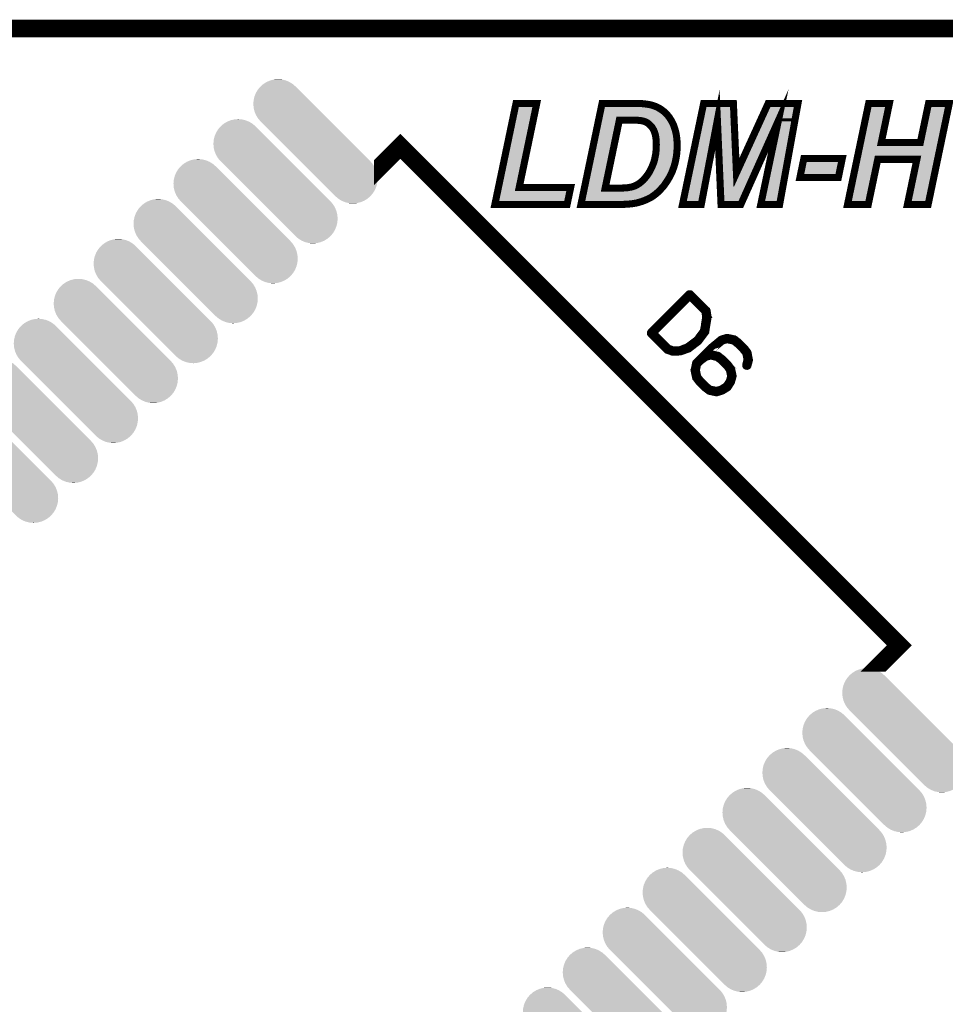
# Model space of a CAD drawing. Extents: x 0 to 130, y 0 to 74.
# Drawn here: x 30 to 43, y 60 to 74 of the extents above; entities that cross this region are included whole.
import ezdxf

# ---------------------------------------------------------------- set-up
doc = ezdxf.new("R2010")
doc.units = 0
doc.layers.get('0').update_dxf_attribs({"linetype": 'CONTINUOUS'})
for name, color, linetype in [('2_MASKTOP_GBR', 6, 'CONTINUOUS'), ('6_PLATA_GBR', 5, 'CONTINUOUS'), ('SCHELTOP_GBR', 7, 'CONTINUOUS')]:
    doc.layers.add(name, color=color, linetype=linetype)

# ---------------------------------------------------------------- blocks, each defined once
blk = doc.blocks.new('CUSTOM_124')
for points in [[(-0.736018, 0.813452), (-0.689188, 0.842148), (-0.324554, 0.813452), (-0.371384, 0.842148)], [(-0.689188, 0.842148), (-0.638446, 0.863168), (-0.371384, 0.842148), (-0.422126, 0.863168)], [(-0.638446, 0.863168), (-0.58504, 0.875988), (-0.422126, 0.863168), (-0.475532, 0.875988)], [(-0.58504, 0.875988), (-0.530286, 0.880298), (-0.475532, 0.875988), (-0.530286, 0.880298)], [(-0.842148, 0.689188), (-0.813452, 0.736018), (-0.1942, 0.689188), (-0.24103, 0.736018)], [(-0.813452, 0.736018), (-0.7786, 0.776826), (-0.24103, 0.736018), (-0.281838, 0.776826)], [(-0.7786, 0.776826), (-0.777782, 0.777782), (-0.281838, 0.776826), (-0.28279, 0.777782)], [(-0.777782, 0.777782), (-0.736018, 0.813452), (-0.28279, 0.777782), (-0.324554, 0.813452)], [(-0.880298, 0.530286), (-0.875988, 0.58504), (-0.035298, 0.530286), (-0.090052, 0.58504)], [(-0.875988, 0.58504), (-0.863168, 0.638446), (-0.090052, 0.58504), (-0.143458, 0.638446)], [(-0.863168, 0.638446), (-0.842148, 0.689188), (-0.143458, 0.638446), (-0.1942, 0.689188)], [(-0.875988, 0.475532), (-0.880298, 0.530286), (0.019456, 0.475532), (-0.035298, 0.530286)], [(-0.863168, 0.422126), (-0.875988, 0.475532), (0.072862, 0.422126), (0.019456, 0.475532)], [(-0.842148, 0.371384), (-0.863168, 0.422126), (0.123604, 0.371384), (0.072862, 0.422126)], [(-0.813452, 0.324554), (-0.842148, 0.371384), (0.170434, 0.324554), (0.123604, 0.371384)], [(-0.777782, 0.28279), (-0.813452, 0.324554), (0.212198, 0.28279), (0.170434, 0.324554)], [(-0.776826, 0.281838), (-0.777782, 0.28279), (0.21315, 0.281838), (0.212198, 0.28279)], [(-0.21315, -0.281838), (-0.776826, 0.281838), (0.776826, -0.281838), (0.21315, 0.281838)], [(-0.212198, -0.28279), (-0.21315, -0.281838), (0.777782, -0.28279), (0.776826, -0.281838)], [(-0.170434, -0.324554), (-0.212198, -0.28279), (0.813452, -0.324554), (0.777782, -0.28279)], [(-0.123604, -0.371384), (-0.170434, -0.324554), (0.842148, -0.371384), (0.813452, -0.324554)], [(-0.072862, -0.422126), (-0.123604, -0.371384), (0.863168, -0.422126), (0.842148, -0.371384)], [(-0.019456, -0.475532), (-0.072862, -0.422126), (0.875988, -0.475532), (0.863168, -0.422126)], [(0.035298, -0.530286), (-0.019456, -0.475532), (0.880298, -0.530286), (0.875988, -0.475532)], [(0.090052, -0.58504), (0.035298, -0.530286), (0.875988, -0.58504), (0.880298, -0.530286)], [(0.143458, -0.638446), (0.090052, -0.58504), (0.863168, -0.638446), (0.875988, -0.58504)], [(0.1942, -0.689188), (0.143458, -0.638446), (0.842148, -0.689188), (0.863168, -0.638446)], [(0.24103, -0.736018), (0.1942, -0.689188), (0.813452, -0.736018), (0.842148, -0.689188)], [(0.281838, -0.776826), (0.24103, -0.736018), (0.778598, -0.776826), (0.813452, -0.736018)], [(0.28279, -0.777782), (0.281838, -0.776826), (0.777782, -0.777782), (0.778598, -0.776826)], [(0.324554, -0.813452), (0.28279, -0.777782), (0.736018, -0.813452), (0.777782, -0.777782)], [(0.371384, -0.842148), (0.324554, -0.813452), (0.689188, -0.842148), (0.736018, -0.813452)], [(0.422126, -0.863168), (0.371384, -0.842148), (0.638446, -0.863168), (0.689188, -0.842148)], [(0.475532, -0.875988), (0.422126, -0.863168), (0.58504, -0.875988), (0.638446, -0.863168)], [(0.530286, -0.880298), (0.475532, -0.875988), (0.530286, -0.880298), (0.58504, -0.875988)]]:
    blk.add_solid(points)

msp = doc.modelspace()

# ---------------------------------------------------------------- linework, layer by layer
at = {"layer": '6_PLATA_GBR', "const_width": 0.249936}
msp.add_lwpolyline([(2.999994, 73.99998), (127, 73.99998)], dxfattribs=at)
at = {"layer": 'SCHELTOP_GBR'}
for points, const_width in [([(40.244166, 71.506766), (39.964182, 71.506766), (39.912366, 72.703766), (39.684198, 71.506766), (39.418184, 71.506766), (39.717776, 72.93897), (40.139162, 72.93897), (40.182572, 71.954772), (40.632, 72.93897), (41.054782, 72.93897), (40.794382, 71.506766), (40.52697, 71.506766), (40.77617, 72.693988), (40.244166, 71.506766)], 0.100076), ([(36.759566, 71.506766), (37.059184, 72.93897), (37.353164, 72.93897), (37.103964, 71.746186), (37.833376, 71.746186), (37.783008, 71.506766), (36.759566, 71.506766)], 0.100076), ([(37.978968, 71.506766), (38.278562, 72.93897), (38.737794, 72.93897), (38.769976, 72.937574), (38.821766, 72.937574), (38.841376, 72.936176), (38.85819, 72.93478), (38.870764, 72.933382), (38.914196, 72.927768), (38.956184, 72.920784), (38.993978, 72.91098), (39.030402, 72.89838), (39.06398, 72.882964), (39.097584, 72.864776), (39.12837, 72.843772), (39.157784, 72.821368), (39.184376, 72.794774), (39.210996, 72.766808), (39.23477, 72.735974), (39.255776, 72.70237), (39.275384, 72.665972), (39.293572, 72.628176), (39.307566, 72.586164), (39.320166, 72.54278), (39.329996, 72.496578), (39.33698, 72.447582), (39.341172, 72.397162), (39.342568, 72.345372), (39.341172, 72.287968), (39.33698, 72.232012), (39.329996, 72.1788), (39.320166, 72.126984), (39.307566, 72.075168), (39.292174, 72.027568), (39.275384, 71.979968), (39.25438, 71.933766), (39.231976, 71.890382), (39.206804, 71.84837), (39.181582, 71.810576), (39.154988, 71.77278), (39.125576, 71.739176), (39.096188, 71.706994), (39.06398, 71.676184), (39.0318, 71.64959), (39.00518, 71.629982), (38.977188, 71.610372), (38.946378, 71.593584), (38.914196, 71.578166), (38.880568, 71.56417), (38.84417, 71.550174), (38.806374, 71.538972), (38.767182, 71.527796), (38.741984, 71.523606), (38.715366, 71.519364), (38.68458, 71.515174), (38.650976, 71.51238), (38.613208, 71.509586), (38.573964, 71.508162), (38.53058, 71.506766), (37.978968, 71.506766)], 0.100076), ([(42.73898, 72.146566), (42.184574, 72.146566), (42.050208, 71.506766), (41.756204, 71.506766), (42.055796, 72.93897), (42.3498, 72.93897), (42.234992, 72.385986), (42.787976, 72.385986), (42.904182, 72.93897), (43.198186, 72.93897), (42.898568, 71.506766), (42.604564, 71.506766), (42.73898, 72.146566)], 0.100076), ([(38.321996, 71.737778), (38.47178, 71.737778), (38.510972, 71.737778), (38.54737, 71.739176), (38.580974, 71.740572), (38.61181, 71.74197), (38.639776, 71.744764), (38.664972, 71.74898), (38.687376, 71.753172), (38.706984, 71.757362), (38.743382, 71.769986), (38.776986, 71.786776), (38.809168, 71.807782), (38.839978, 71.832978), (38.86238, 71.852586), (38.881964, 71.874964), (38.901574, 71.898764), (38.921182, 71.923986), (38.939368, 71.951976), (38.956184, 71.979968), (38.9716, 72.010778), (38.986968, 72.042986), (39.000964, 72.076564), (39.013588, 72.111566), (39.023366, 72.147964), (39.0318, 72.18718), (39.038784, 72.226374), (39.042976, 72.266962), (39.045768, 72.310372), (39.047166, 72.353804), (39.045768, 72.390178), (39.044372, 72.42518), (39.04018, 72.457386), (39.034592, 72.486774), (39.027608, 72.514764), (39.019176, 72.539988), (39.00937, 72.562364), (38.99817, 72.581974), (38.985572, 72.601582), (38.9716, 72.618372), (38.95758, 72.632366), (38.942162, 72.646362), (38.92677, 72.658986), (38.911404, 72.668764), (38.893166, 72.677172), (38.876376, 72.684182), (38.86238, 72.688374), (38.845566, 72.692564), (38.825982, 72.695384), (38.804976, 72.698178), (38.781178, 72.699576), (38.754584, 72.700972), (38.726568, 72.70237), (38.694386, 72.70237), (38.52357, 72.70237), (38.321996, 71.737778)], 0.100076), ([(42.490898, 65.259838), (42.243908, 65.012824), (42.243884, 65.012824), (42.490898, 65.259838), (35.419818, 72.330894), (35.172828, 72.08388), (35.172828, 72.08393), (35.419818, 72.330894), (42.490898, 65.259838)], 0.249936), ([(41.137382, 72.157768), (41.681984, 72.157768), (41.625978, 71.887588), (41.081376, 71.887588), (41.137382, 72.157768)], 0.100076), ([(39.74498, 69.69788), (39.745792, 69.699504), (39.74658, 69.70108), (39.74658, 69.70428), (39.747368, 69.705092), (39.760982, 69.789878), (39.761796, 69.792266), (39.78021, 69.909868), (39.78021, 69.91228), (39.779372, 69.91388), (39.78021, 69.914668), (39.76657, 70.00108), (39.76497, 70.005068), (39.76337, 70.00748), (39.762582, 70.009892), (39.532966, 70.239458), (39.528166, 70.242684), (39.521764, 70.242684), (39.515364, 70.242684), (39.513002, 70.241058), (39.510588, 70.239458), (38.96741, 69.69628), (38.964184, 69.691504), (38.964184, 69.688278), (38.964184, 69.685078), (38.964184, 69.681878), (38.964184, 69.678676), (38.96741, 69.673876), (39.196976, 69.44426), (39.199362, 69.441872), (39.201776, 69.44106), (39.274572, 69.415482), (39.28016, 69.41467), (39.28176, 69.41467), (39.384986, 69.41787), (39.3874, 69.41787), (39.391362, 69.41947), (39.505, 69.459476), (39.506576, 69.460262), (39.508176, 69.461076), (39.508964, 69.461888), (39.64498, 69.565062), (39.64818, 69.569076), (39.74498, 69.69788)], 0.100076), ([(39.729792, 69.797066), (39.714576, 69.715508), (39.622604, 69.590666), (39.48976, 69.490666), (39.380972, 69.44906), (39.28496, 69.446674), (39.216964, 69.470676), (39.002588, 69.685078), (39.521764, 70.20428), (39.73538, 69.990666), (39.747368, 69.91228), (39.728978, 69.79948), (39.729792, 69.797066)], 0.100076), ([(40.29776, 69.474664), (40.295372, 69.477078), (40.220976, 69.551474), (40.218564, 69.553862), (40.217776, 69.554674), (40.15778, 69.600268), (40.15618, 69.60108), (40.155368, 69.60108), (40.152192, 69.60268), (40.052168, 69.623458), (40.047368, 69.623458), (40.04338, 69.62267), (39.96817, 69.59948), (39.965782, 69.598668), (39.962582, 69.597066), (39.814576, 69.474664), (39.812976, 69.473064), (39.812164, 69.472302), (39.645768, 69.305882), (39.642568, 69.30268), (39.607364, 69.267476), (39.604976, 69.263464), (39.603376, 69.258688), (39.584172, 69.163464), (39.581786, 69.1595), (39.582598, 69.153862), (39.604188, 69.054676), (39.604976, 69.050662), (39.605762, 69.0499), (39.6066, 69.049062), (39.652194, 68.989068), (39.652982, 68.988304), (39.655368, 68.985892), (39.731366, 68.90987), (39.732204, 68.909056), (39.792174, 68.863464), (39.79296, 68.862702), (39.795374, 68.861076), (39.799388, 68.860288), (39.897762, 68.8387), (39.900988, 68.8387), (39.905762, 68.840274), (39.979372, 68.862702), (39.980996, 68.863464), (39.984172, 68.864276), (40.058594, 68.910658), (40.061008, 68.91307), (40.06337, 68.915458), (40.110562, 68.989068), (40.111376, 68.99148), (40.112188, 68.993892), (40.112188, 68.995468), (40.133778, 69.068264), (40.134566, 69.073064), (40.135378, 69.076266), (40.1146, 69.173878), (40.113762, 69.176264), (40.111376, 69.178678), (40.112188, 69.179466), (40.111376, 69.180278), (40.06497, 69.241874), (40.062582, 69.24426), (39.987372, 69.31947), (39.984984, 69.321858), (39.92499, 69.367476), (39.923364, 69.368288), (39.922576, 69.368288), (39.919402, 69.369864), (39.821764, 69.39308), (39.816176, 69.393866), (39.815388, 69.393866), (39.814576, 69.393866), (39.813764, 69.39308), (39.765782, 69.379464), (39.834566, 69.4483), (39.980996, 69.570676), (40.047368, 69.591478), (40.140966, 69.572276), (40.198574, 69.52747), (40.19936, 69.526658), (40.272208, 69.453888), (40.316962, 69.39628), (40.332178, 69.307482), (40.313762, 69.23146), (40.313762, 69.225058), (40.316176, 69.220258), (40.321764, 69.21627), (40.327376, 69.21467), (40.332964, 69.213856), (40.338578, 69.215458), (40.342566, 69.218684), (40.345766, 69.223458), (40.365808, 69.301868), (40.365808, 69.305882), (40.364968, 69.31147), (40.34658, 69.406668), (40.345766, 69.409082), (40.343378, 69.41467), (40.29776, 69.474664)], 0.100076), ([(39.96657, 69.295468), (39.967408, 69.29468), (40.04018, 69.221858), (40.082596, 69.163464), (40.100962, 69.07149), (40.082596, 69.005882), (40.037004, 68.93626), (39.965782, 68.89148), (39.901774, 68.872278), (39.808176, 68.890668), (39.752982, 68.93466), (39.679372, 69.00827), (39.63378, 69.065064), (39.614602, 69.160264), (39.632966, 69.246674), (39.66497, 69.278678), (39.665784, 69.279466), (39.74658, 69.34106), (39.817802, 69.360288), (39.907362, 69.338698), (39.96657, 69.295468)], 0.100076)]:
    msp.add_lwpolyline(points, dxfattribs=dict(at, const_width=const_width))
for points in [[(36.862928, 71.756448), (37.099852, 72.888932), (37.055, 71.756448), (37.291592, 72.888932)], [(38.30129, 72.80318), (38.305228, 72.822), (39.099088, 72.80318), (39.071488, 72.822)], [(38.305228, 72.822), (38.308612, 72.838176), (39.071488, 72.822), (39.041616, 72.838176)], [(38.308612, 72.838176), (38.311484, 72.851904), (39.041616, 72.838176), (39.011716, 72.851904)], [(38.311484, 72.851904), (38.313814, 72.86305), (39.011716, 72.851904), (38.979498, 72.86305)], [(38.313814, 72.86305), (38.315642, 72.871786), (38.979498, 72.86305), (38.945794, 72.871786)], [(38.315642, 72.871786), (38.316998, 72.87827), (38.945794, 72.871786), (38.906874, 72.87827)], [(38.316998, 72.87827), (38.318132, 72.88369), (38.906874, 72.87827), (38.864844, 72.88369)], [(38.318132, 72.88369), (38.318402, 72.884974), (38.864844, 72.88369), (38.853268, 72.884974)], [(38.318402, 72.884974), (38.318676, 72.88629), (38.853268, 72.884974), (38.837616, 72.88629)], [(38.318676, 72.88629), (38.318936, 72.887536), (38.837616, 72.88629), (38.819988, 72.887536)], [(38.318936, 72.887536), (38.31923, 72.888932), (38.7689, 72.887536), (38.736728, 72.888932)], [(39.730134, 72.753608), (39.758442, 72.88893), (40.097254, 72.753608), (40.091284, 72.88893)], [(39.758442, 72.88893), (39.758444, 72.888932), (40.091284, 72.88893), (39.758444, 72.888932)], [(40.59763, 72.743244), (40.664158, 72.88893), (40.96835, 72.743244), (40.99484, 72.88893)], [(40.664158, 72.88893), (40.66416, 72.888932), (40.99484, 72.88893), (40.66416, 72.888932)], [(41.993384, 72.396172), (42.096464, 72.888932), (42.186002, 72.396172), (42.288306, 72.888932)], [(42.836956, 72.375744), (42.944796, 72.88893), (43.02923, 72.375744), (43.136594, 72.88893)], [(42.944796, 72.88893), (42.944798, 72.888932), (43.136594, 72.88893), (42.944798, 72.888932)], [(38.080564, 71.748018), (38.28234, 72.712592), (38.273026, 71.748018), (38.474596, 72.712592)], [(38.28234, 72.712592), (38.286682, 72.733346), (38.474596, 72.712592), (38.48427, 72.733346)], [(38.286682, 72.733346), (38.289622, 72.747396), (38.48427, 72.733346), (38.501718, 72.747396)], [(38.289622, 72.747396), (38.29067, 72.752404), (38.501718, 72.747396), (38.523556, 72.752404)], [(38.29067, 72.752408), (38.292226, 72.75985), (39.155626, 72.752408), (39.148538, 72.75985)], [(38.29067, 72.752404), (38.29067, 72.752408), (38.523556, 72.752404), (38.726568, 72.752408)], [(38.292226, 72.75985), (38.297194, 72.783594), (39.148538, 72.75985), (39.124792, 72.783594)], [(38.297194, 72.783594), (38.30129, 72.80318), (39.124792, 72.783594), (39.099088, 72.80318)], [(38.72903, 72.752358), (38.726568, 72.752408), (39.155674, 72.752358), (39.155626, 72.752408)], [(38.7572, 72.750934), (38.72903, 72.752358), (39.15703, 72.750934), (39.155674, 72.752358)], [(38.784124, 72.749536), (38.7572, 72.750934), (39.158362, 72.749536), (39.15703, 72.750934)], [(38.8079, 72.74814), (38.784124, 72.749536), (39.159692, 72.74814), (39.158362, 72.749536)], [(38.811606, 72.74778), (38.8079, 72.74814), (39.160034, 72.74778), (39.159692, 72.74814)], [(38.83312, 72.744914), (38.811606, 72.74778), (39.162764, 72.744914), (39.160034, 72.74778)], [(38.852678, 72.7421), (38.83312, 72.744914), (39.165444, 72.7421), (39.162764, 72.744914)], [(38.857654, 72.74113), (38.852678, 72.7421), (39.166368, 72.74113), (39.165444, 72.7421)], [(38.874396, 72.736958), (38.857654, 72.74113), (39.170342, 72.736958), (39.166368, 72.74113)], [(38.876736, 72.736302), (38.874396, 72.736958), (39.170966, 72.736302), (39.170342, 72.736958)], [(38.883724, 72.73421), (38.876736, 72.736302), (39.172958, 72.73421), (39.170966, 72.736302)], [(38.890712, 72.732118), (38.883724, 72.73421), (39.174572, 72.732118), (39.172958, 72.73421)], [(38.895612, 72.730376), (38.890712, 72.732118), (39.175914, 72.730376), (39.174572, 72.732118)], [(38.912402, 72.723368), (38.895612, 72.730376), (39.181318, 72.723368), (39.175914, 72.730376)], [(38.914132, 72.722608), (38.912402, 72.723368), (39.181904, 72.722608), (39.181318, 72.723368)], [(38.93235, 72.71421), (38.914132, 72.722608), (39.188378, 72.71421), (39.181904, 72.722608)], [(38.93827, 72.710984), (38.93235, 72.71421), (39.190864, 72.710984), (39.188378, 72.71421)], [(38.94395, 72.70737), (38.93827, 72.710984), (39.19365, 72.70737), (39.190864, 72.710984)], [(38.953624, 72.701212), (38.94395, 72.70737), (39.1975, 72.701212), (39.19365, 72.70737)], [(38.95852, 72.697648), (38.953624, 72.701212), (39.199728, 72.697648), (39.1975, 72.701212)], [(38.973898, 72.685036), (38.95852, 72.697648), (39.207612, 72.685036), (39.199728, 72.697648)], [(38.975846, 72.683374), (38.973898, 72.685036), (39.208652, 72.683374), (39.207612, 72.685036)], [(38.982626, 72.67722), (38.975846, 72.683374), (39.212498, 72.67722), (39.208652, 72.683374)], [(39.47978, 71.556804), (39.721658, 72.713088), (39.642794, 71.556804), (39.863208, 72.713088)], [(39.721658, 72.713088), (39.721676, 72.713168), (39.863208, 72.713088), (39.863256, 72.713168)], [(39.721676, 72.713168), (39.730134, 72.753608), (39.863256, 72.713168), (39.915906, 72.753608)], [(39.916074, 72.753596), (39.915906, 72.753608), (40.097254, 72.753596), (40.097254, 72.753608)], [(39.962322, 72.70596), (39.916074, 72.753596), (40.099356, 72.70596), (40.097254, 72.753596)], [(39.962356, 72.705878), (39.962322, 72.70596), (40.099358, 72.705878), (40.099356, 72.70596)], [(39.994974, 71.952604), (39.962356, 72.705878), (40.132582, 71.952604), (40.099358, 72.705878)], [(40.228108, 71.934036), (40.584472, 72.714426), (40.38079, 71.934036), (40.730484, 72.714426)], [(40.584472, 72.714426), (40.584494, 72.714478), (40.730484, 72.714426), (40.730524, 72.714478)], [(40.584494, 72.714478), (40.597622, 72.743224), (40.730524, 72.714478), (40.767458, 72.743224)], [(40.588592, 71.556804), (40.825134, 72.683672), (40.752622, 71.556804), (40.957518, 72.683672)], [(40.597622, 72.743224), (40.59763, 72.743244), (40.767458, 72.743224), (40.767572, 72.743244)], [(40.812068, 72.728806), (40.767572, 72.743244), (40.965724, 72.728806), (40.96835, 72.743244)], [(40.812154, 72.72872), (40.812068, 72.728806), (40.965708, 72.72872), (40.965724, 72.728806)], [(40.825134, 72.683672), (40.812154, 72.72872), (40.957518, 72.683672), (40.965708, 72.72872)], [(38.991232, 72.669406), (38.982626, 72.67722), (39.216706, 72.669406), (39.212498, 72.67722)], [(38.992938, 72.667772), (38.991232, 72.669406), (39.217586, 72.667772), (39.216706, 72.669406)], [(39.00696, 72.653778), (38.992938, 72.667772), (39.225122, 72.653778), (39.217586, 72.667772)], [(39.010046, 72.650388), (39.00696, 72.653778), (39.226946, 72.650388), (39.225122, 72.653778)], [(39.01595, 72.643296), (39.010046, 72.650388), (39.230764, 72.643296), (39.226946, 72.650388)], [(39.024014, 72.633604), (39.01595, 72.643296), (39.235434, 72.633604), (39.230764, 72.643296)], [(39.027658, 72.628632), (39.024014, 72.633604), (39.23783, 72.628632), (39.235434, 72.633604)], [(39.040044, 72.60936), (39.027658, 72.628632), (39.247112, 72.60936), (39.23783, 72.628632)], [(39.040244, 72.609048), (39.040044, 72.60936), (39.247216, 72.609048), (39.247112, 72.60936)], [(39.041642, 72.606764), (39.040244, 72.609048), (39.247976, 72.606764), (39.247216, 72.609048)], [(39.05284, 72.58716), (39.041642, 72.606764), (39.2545, 72.58716), (39.247976, 72.606764)], [(39.055178, 72.582488), (39.05284, 72.58716), (39.256054, 72.582488), (39.2545, 72.58716)], [(39.060118, 72.571212), (39.055178, 72.582488), (39.259804, 72.571212), (39.256054, 72.582488)], [(39.064998, 72.560072), (39.060118, 72.571212), (39.26304, 72.560072), (39.259804, 72.571212)], [(39.066626, 72.55585), (39.064998, 72.560072), (39.264266, 72.55585), (39.26304, 72.560072)], [(39.075062, 72.53062), (39.066626, 72.55585), (39.271592, 72.53062), (39.264266, 72.55585)], [(39.07507, 72.530592), (39.075062, 72.53062), (39.271598, 72.530592), (39.271592, 72.53062)], [(39.076144, 72.5269), (39.07507, 72.530592), (39.272384, 72.5269), (39.271598, 72.530592)], [(39.083128, 72.49891), (39.076144, 72.5269), (39.27834, 72.49891), (39.272384, 72.5269)], [(39.083746, 72.496102), (39.083128, 72.49891), (39.278938, 72.496102), (39.27834, 72.49891)], [(39.085322, 72.487812), (39.083746, 72.496102), (39.2807, 72.487812), (39.278938, 72.496102)], [(39.089334, 72.466706), (39.085322, 72.487812), (39.283714, 72.466706), (39.2807, 72.487812)], [(39.089818, 72.463794), (39.089334, 72.466706), (39.28413, 72.463794), (39.283714, 72.466706)], [(39.092656, 72.44199), (39.089818, 72.463794), (39.287242, 72.44199), (39.28413, 72.463794)], [(39.094002, 72.431646), (39.092656, 72.44199), (39.2881, 72.431646), (39.287242, 72.44199)], [(39.09436, 72.427172), (39.094002, 72.431646), (39.28847, 72.427172), (39.2881, 72.431646)], [(39.09569, 72.394406), (39.09436, 72.427172), (39.291184, 72.394406), (39.28847, 72.427172)], [(39.090204, 72.237108), (39.092762, 72.261846), (39.287192, 72.237108), (39.289042, 72.261846)], [(39.092762, 72.261846), (39.092912, 72.263762), (39.289042, 72.261846), (39.289186, 72.263762)], [(39.092912, 72.263762), (39.094626, 72.290416), (39.289186, 72.263762), (39.291182, 72.290416)], [(39.094626, 72.290416), (39.095706, 72.30718), (39.291182, 72.290416), (39.291584, 72.30718)], [(39.095782, 72.392108), (39.09569, 72.394406), (39.291246, 72.392108), (39.291184, 72.394406)], [(39.095706, 72.30718), (39.095782, 72.308782), (39.291584, 72.30718), (39.291624, 72.308782)], [(39.097178, 72.355696), (39.095782, 72.392108), (39.292226, 72.355696), (39.291246, 72.392108)], [(39.095782, 72.308782), (39.096956, 72.345322), (39.291624, 72.308782), (39.292504, 72.345322)], [(39.096956, 72.345322), (39.097178, 72.35221), (39.292504, 72.345322), (39.29232, 72.35221)], [(39.097204, 72.353806), (39.097178, 72.355696), (39.292276, 72.353806), (39.292226, 72.355696)], [(39.097178, 72.35221), (39.097204, 72.353806), (39.29232, 72.35221), (39.292276, 72.353806)], [(41.951636, 72.196604), (41.980786, 72.335948), (42.991752, 72.196604), (43.020904, 72.335948)], [(41.980786, 72.335948), (41.980788, 72.33596), (42.235026, 72.335948), (42.234974, 72.33596)], [(41.980788, 72.33596), (41.984642, 72.354386), (42.234974, 72.33596), (42.196242, 72.354386)], [(41.984642, 72.354386), (41.984662, 72.354474), (42.196242, 72.354386), (42.196168, 72.354474)], [(41.984662, 72.354474), (41.993384, 72.396172), (42.196168, 72.354474), (42.186002, 72.396172)], [(42.78793, 72.335948), (42.788008, 72.335974), (43.020904, 72.335948), (43.02091, 72.335974)], [(42.788008, 72.335974), (42.83691, 72.375668), (43.02091, 72.335974), (43.029214, 72.375668)], [(42.83691, 72.375668), (42.836956, 72.375744), (43.029214, 72.375668), (43.02923, 72.375744)], [(39.061914, 72.098554), (39.071704, 72.134994), (39.261758, 72.098554), (39.270616, 72.134994)], [(39.071704, 72.134994), (39.072286, 72.137446), (39.270616, 72.134994), (39.271212, 72.137446)], [(39.072286, 72.137446), (39.072308, 72.137556), (39.271212, 72.137446), (39.27124, 72.137556)], [(39.072308, 72.137556), (39.080724, 72.176684), (39.27124, 72.137556), (39.278656, 72.176684)], [(39.080724, 72.176684), (39.08105, 72.178392), (39.278656, 72.176684), (39.27898, 72.178392)], [(39.08105, 72.178392), (39.082544, 72.186786), (39.27898, 72.178392), (39.280572, 72.186786)], [(39.082544, 72.186786), (39.08804, 72.217614), (39.280572, 72.186786), (39.284626, 72.217614)], [(39.08804, 72.217614), (39.08856, 72.221186), (39.284626, 72.217614), (39.285096, 72.221186)], [(39.08856, 72.221186), (39.090204, 72.237108), (39.285096, 72.221186), (39.287192, 72.237108)], [(41.8178, 71.556804), (41.943312, 72.15681), (42.009592, 71.556804), (42.135594, 72.15681)], [(41.943312, 72.15681), (41.943328, 72.156886), (42.135594, 72.15681), (42.13564, 72.156886)], [(41.943328, 72.156886), (41.951632, 72.196578), (42.13564, 72.156886), (42.184542, 72.196578)], [(41.951632, 72.196578), (41.951636, 72.196604), (42.184542, 72.196578), (42.18462, 72.196604)], [(42.66621, 71.556804), (42.787946, 72.136254), (42.8579, 71.556804), (42.979126, 72.136254)], [(42.738998, 72.196592), (42.738946, 72.196604), (42.99175, 72.196592), (42.991752, 72.196604)], [(42.777782, 72.178142), (42.738998, 72.196592), (42.98789, 72.178142), (42.99175, 72.196592)], [(42.777856, 72.178054), (42.777782, 72.178142), (42.98787, 72.178054), (42.98789, 72.178142)], [(42.787946, 72.136254), (42.777856, 72.178054), (42.979126, 72.136254), (42.98787, 72.178054)], [(39.000928, 71.95757), (39.01632, 71.988328), (39.210224, 71.95757), (39.224216, 71.988328)], [(39.01632, 71.988328), (39.021268, 71.998696), (39.224216, 71.988328), (39.228932, 71.998696)], [(39.021268, 71.998696), (39.032132, 72.02145), (39.228932, 71.998696), (39.236948, 72.02145)], [(39.032132, 72.02145), (39.033144, 72.023732), (39.236948, 72.02145), (39.237752, 72.023732)], [(39.033144, 72.023732), (39.041396, 72.04353), (39.237752, 72.023732), (39.24473, 72.04353)], [(39.041396, 72.04353), (39.047144, 72.05732), (39.24473, 72.04353), (39.249194, 72.05732)], [(39.047144, 72.05732), (39.04803, 72.059596), (39.249194, 72.05732), (39.249932, 72.059596)], [(39.04803, 72.059596), (39.058562, 72.0888), (39.249932, 72.059596), (39.259388, 72.0888)], [(39.058562, 72.0888), (39.06066, 72.094616), (39.259388, 72.0888), (39.2608, 72.094616)], [(39.06066, 72.094616), (39.061914, 72.098554), (39.2608, 72.094616), (39.261758, 72.098554)], [(41.142846, 71.937626), (41.1781, 72.107728), (41.585258, 71.937626), (41.620518, 72.107728)], [(41.1781, 72.107728), (41.178102, 72.10773), (41.620518, 72.107728), (41.178102, 72.10773)], [(38.91682, 71.83885), (38.92053, 71.84309), (39.140282, 71.83885), (39.143112, 71.84309)], [(38.92053, 71.84309), (38.940144, 71.866892), (39.143112, 71.84309), (39.158998, 71.866892)], [(38.940144, 71.866892), (38.94107, 71.868056), (39.158998, 71.866892), (39.159774, 71.868056)], [(38.94107, 71.868056), (38.946544, 71.875098), (39.159774, 71.868056), (39.164476, 71.875098)], [(38.946544, 71.875098), (38.960686, 71.893284), (39.164476, 71.875098), (39.175376, 71.893284)], [(38.960686, 71.893284), (38.96312, 71.8967), (39.175376, 71.893284), (39.177422, 71.8967)], [(38.96312, 71.8967), (38.974864, 71.914772), (39.177422, 71.8967), (39.188256, 71.914772)], [(38.974864, 71.914772), (38.98133, 71.924722), (39.188256, 71.914772), (39.19339, 71.924722)], [(38.98133, 71.924722), (38.98224, 71.926152), (39.19339, 71.924722), (39.194128, 71.926152)], [(38.98224, 71.926152), (38.999092, 71.954228), (39.194128, 71.926152), (39.208618, 71.954228)], [(38.999092, 71.954228), (38.999876, 71.955658), (39.208618, 71.954228), (39.209356, 71.955658)], [(38.999876, 71.955658), (39.000928, 71.95757), (39.209356, 71.955658), (39.210224, 71.95757)], [(39.994978, 71.952528), (39.994974, 71.952604), (40.132612, 71.952528), (40.132582, 71.952604)], [(39.997004, 71.905724), (39.994978, 71.952528), (40.172958, 71.905724), (40.132612, 71.952528)], [(39.997006, 71.905694), (39.997004, 71.905724), (40.17311, 71.905694), (40.172958, 71.905724)], [(40.012112, 71.556806), (39.997006, 71.905694), (40.211754, 71.556806), (40.36809, 71.905694)], [(40.17311, 71.905694), (40.228044, 71.933968), (40.36809, 71.905694), (40.38076, 71.933968)], [(40.228044, 71.933968), (40.228108, 71.934036), (40.38076, 71.933968), (40.38079, 71.934036)], [(36.850316, 71.69616), (36.854176, 71.714612), (37.103942, 71.69616), (37.065186, 71.714612)], [(36.854176, 71.714612), (36.854194, 71.7147), (37.065186, 71.714612), (37.065114, 71.7147)], [(36.854194, 71.7147), (36.862928, 71.756448), (37.065114, 71.7147), (37.055, 71.756448)], [(38.0702, 71.698474), (38.073852, 71.715926), (38.291022, 71.698474), (38.27697, 71.715926)], [(38.073852, 71.715926), (38.078416, 71.737752), (38.27697, 71.715926), (38.271964, 71.737752)], [(38.078416, 71.737752), (38.080564, 71.748018), (38.271964, 71.737752), (38.273026, 71.748018)], [(38.673212, 71.699624), (38.697772, 71.704214), (39.013798, 71.699624), (39.01935, 71.704214)], [(38.697772, 71.704214), (38.71743, 71.708412), (39.01935, 71.704214), (39.024426, 71.708412)], [(38.71743, 71.708412), (38.723414, 71.7101), (39.024426, 71.708412), (39.026468, 71.7101)], [(38.723414, 71.7101), (38.73358, 71.713626), (39.026468, 71.7101), (39.030734, 71.713626)], [(38.73358, 71.713626), (38.759768, 71.722708), (39.030734, 71.713626), (39.04023, 71.722708)], [(38.759768, 71.722708), (38.765742, 71.725236), (39.04023, 71.722708), (39.042874, 71.725236)], [(38.765742, 71.725236), (38.79922, 71.741962), (39.042874, 71.725236), (39.060366, 71.741962)], [(38.79922, 71.741962), (38.799306, 71.742004), (39.060366, 71.741962), (39.060404, 71.742004)], [(38.799306, 71.742004), (38.80433, 71.74486), (39.060404, 71.742004), (39.06301, 71.74486)], [(38.80433, 71.74486), (38.83652, 71.76587), (39.06301, 71.74486), (39.082186, 71.76587)], [(38.83652, 71.76587), (38.840838, 71.769044), (39.082186, 71.76587), (39.085084, 71.769044)], [(38.840838, 71.769044), (38.845112, 71.77254), (39.085084, 71.769044), (39.088276, 71.77254)], [(38.845112, 71.77254), (38.871658, 71.79425), (39.088276, 71.77254), (39.10728, 71.79425)], [(38.871658, 71.79425), (38.872922, 71.795336), (39.10728, 71.79425), (39.108232, 71.795336)], [(38.872922, 71.795336), (38.88252, 71.803738), (39.108232, 71.795336), (39.115588, 71.803738)], [(38.88252, 71.803738), (38.895324, 71.814944), (39.115588, 71.803738), (39.123468, 71.814944)], [(38.895324, 71.814944), (38.900016, 71.819636), (39.123468, 71.814944), (39.126768, 71.819636)], [(38.900016, 71.819636), (38.91682, 71.83885), (39.126768, 71.819636), (39.140282, 71.83885)], [(36.821162, 71.556804), (36.850312, 71.696146), (37.742392, 71.556804), (37.771706, 71.696146)], [(36.850312, 71.696148), (36.850316, 71.69616), (37.103996, 71.696148), (37.103942, 71.69616)], [(36.850312, 71.696146), (36.850312, 71.696148), (37.771706, 71.696146), (37.103996, 71.696148)], [(38.041708, 71.562264), (38.042266, 71.564936), (38.64709, 71.562264), (38.679182, 71.564936)], [(38.042266, 71.564936), (38.043088, 71.568864), (38.679182, 71.564936), (38.708018, 71.568864)], [(38.043088, 71.568864), (38.04395, 71.572984), (38.708018, 71.568864), (38.733882, 71.572984)], [(38.04395, 71.572984), (38.044726, 71.576692), (38.733882, 71.572984), (38.75618, 71.576692)], [(38.044726, 71.576692), (38.046882, 71.587004), (38.75618, 71.576692), (38.792378, 71.587004)], [(38.046882, 71.587004), (38.049096, 71.59759), (38.792378, 71.587004), (38.828046, 71.59759)], [(38.049096, 71.59759), (38.051824, 71.61063), (38.828046, 71.59759), (38.861962, 71.61063)], [(38.051824, 71.61063), (38.05459, 71.623852), (38.861962, 71.61063), (38.893726, 71.623852)], [(38.05459, 71.623852), (38.057584, 71.638164), (38.893726, 71.623852), (38.923606, 71.638164)], [(38.057584, 71.638164), (38.060682, 71.652976), (38.923606, 71.638164), (38.950784, 71.652976)], [(38.060682, 71.652976), (38.064368, 71.670592), (38.950784, 71.652976), (38.975954, 71.670592)], [(38.064368, 71.670592), (38.067956, 71.68774), (38.975954, 71.670592), (38.99923, 71.68774)], [(38.067956, 71.68774), (38.0682, 71.688908), (38.321996, 71.68774), (38.311296, 71.688908)], [(38.0682, 71.688908), (38.0702, 71.698474), (38.311296, 71.688908), (38.291022, 71.698474)], [(38.510972, 71.68774), (38.512858, 71.687766), (38.99923, 71.68774), (38.999264, 71.687766)], [(38.512858, 71.687766), (38.546432, 71.689054), (38.999264, 71.687766), (39.001014, 71.689054)], [(38.546432, 71.689054), (38.5493, 71.689164), (39.001014, 71.689054), (39.001146, 71.689164)], [(38.5493, 71.689164), (38.583058, 71.690586), (39.001146, 71.689164), (39.002866, 71.690586)], [(38.583058, 71.690586), (38.614068, 71.691982), (39.002866, 71.690586), (39.004554, 71.691982)], [(38.614068, 71.691982), (38.61674, 71.692184), (39.004554, 71.691982), (39.004798, 71.692184)], [(38.61674, 71.692184), (38.644772, 71.694982), (39.004798, 71.692184), (39.008182, 71.694982)], [(38.644772, 71.694982), (38.648018, 71.69541), (39.008182, 71.694982), (39.0087, 71.69541)], [(38.648018, 71.69541), (38.673212, 71.699624), (39.0087, 71.69541), (39.013798, 71.699624)], [(38.040566, 71.556804), (38.040852, 71.558176), (38.529758, 71.556804), (38.57216, 71.558176)], [(38.040852, 71.558176), (38.04114, 71.559548), (38.57216, 71.558176), (38.610462, 71.559548)], [(38.04114, 71.559548), (38.041708, 71.562264), (38.610462, 71.559548), (38.64709, 71.562264)], [(40.211754, 71.556804), (40.012112, 71.556806), (40.211754, 71.556804), (40.211754, 71.556806)]]:
    msp.add_solid(points, dxfattribs=at)

# ---------------------------------------------------------------- block references
at = {"layer": '2_MASKTOP_GBR'}
for p in [(34.217736, 72.401608), (33.65208, 71.835924), (33.08637, 71.27024), (32.520686, 70.704584), (31.955004, 70.138848), (31.38932, 69.573166), (30.823662, 69.007482), (30.257954, 68.441824), (29.69227, 67.876116), (42.561636, 64.057734), (41.995928, 63.49205), (41.43022, 62.926366), (40.864536, 62.360684), (40.298878, 61.795024), (39.73317, 61.229316), (39.167486, 60.663632), (38.601802, 60.09795), (38.03612, 59.532266)]:
    msp.add_blockref('CUSTOM_124', p, dxfattribs=at)

doc.saveas('drawing.dxf')
